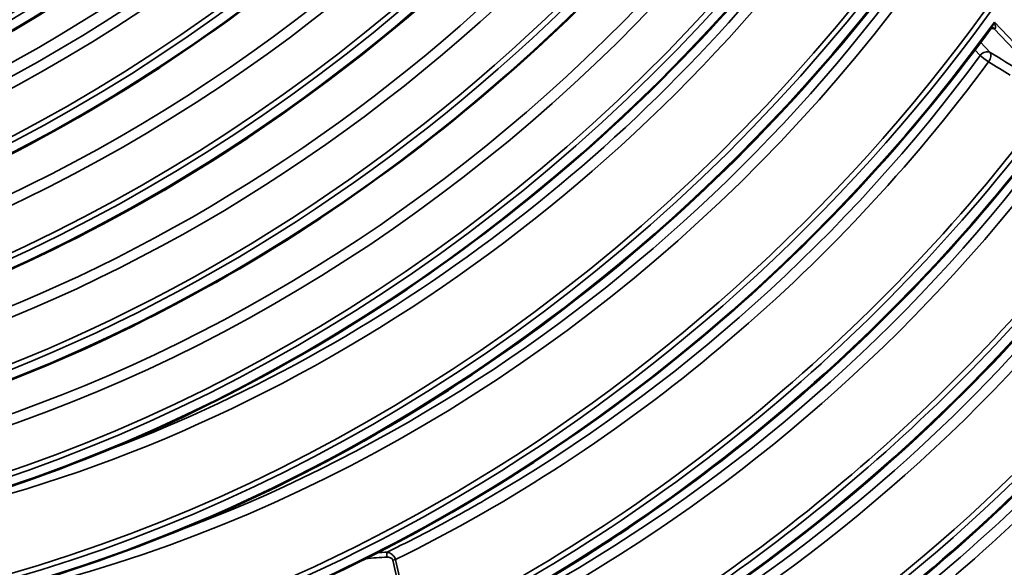
# Model space of a CAD drawing. Units: millimetres. Extents: x 6313 to 7503, y 2213 to 3054.
# Drawn here: x 7139 to 7177, y 2905 to 2926 of the extents above; entities that cross this region are included whole.
import ezdxf

# ---------------------------------------------------------------- set-up
doc = ezdxf.new("R2010")
doc.units = ezdxf.units.MM
doc.header["$LTSCALE"] = 2
doc.layers.add('Sichtbar (ISO)', color=7, linetype='Continuous', lineweight=50)
doc.layers.add('Sichtbar schmal (ISO)', color=7, linetype='Continuous', lineweight=35)

msp = doc.modelspace()

# ---------------------------------------------------------------- linework, layer by layer
at = {"layer": 'Sichtbar (ISO)'}
msp.add_ellipse((7120.531, 2966.36), major_axis=(38.158, 36.147), ratio=0.804738, dxfattribs=at)
msp.add_ellipse((7154.158, 2930.862), major_axis=(37.206, 35.244), ratio=0.804738, start_param=4.230077, end_param=5.1947, dxfattribs=at)
for points, knots in [([(7087.183, 2922.615), (7090.388, 2919.232), (7094.27, 2916.491), (7102.997, 2912.569), (7107.841, 2911.389), (7118.003, 2910.71), (7123.319, 2911.213), (7133.887, 2913.85), (7139.136, 2915.985), (7149.034, 2921.673), (7153.681, 2925.224), (7161.903, 2933.383), (7165.476, 2937.99), (7171.187, 2947.793), (7173.324, 2952.988), (7175.943, 2963.44), (7176.425, 2968.695), (7175.684, 2978.733), (7174.462, 2983.514), (7170.807, 2991.331), (7168.637, 2994.526), (7166.016, 2997.293)], [3.692253, 3.692253, 3.692253, 3.692253, 4.011778, 4.011778, 4.331486, 4.331486, 4.651495, 4.651495, 4.971675, 4.971675, 5.291913, 5.291913, 5.612162, 5.612162, 5.932395, 5.932395, 6.252555, 6.252555, 6.572516, 6.572516, 6.833846, 6.833846, 6.833846, 6.833846]), ([(7095.734, 2913.589), (7098.939, 2910.205), (7102.821, 2907.464), (7111.548, 2903.542), (7116.392, 2902.363), (7126.553, 2901.684), (7131.87, 2902.186), (7142.437, 2904.824), (7147.686, 2906.959), (7157.584, 2912.646), (7162.232, 2916.197), (7170.454, 2924.357), (7174.027, 2928.963), (7179.738, 2938.767), (7181.875, 2943.962), (7184.493, 2954.414), (7184.976, 2959.669), (7184.235, 2969.706), (7183.013, 2974.487), (7179.357, 2982.304), (7177.188, 2985.499), (7174.567, 2988.266)], [3.692253, 3.692253, 3.692253, 3.692253, 4.011778, 4.011778, 4.331486, 4.331486, 4.651495, 4.651495, 4.971675, 4.971675, 5.291913, 5.291913, 5.612162, 5.612162, 5.932395, 5.932395, 6.252555, 6.252555, 6.572516, 6.572516, 6.833846, 6.833846, 6.833846, 6.833846]), ([(7160.876, 2900.599), (7165.838, 2903.413), (7170.503, 2906.938), (7178.769, 2915.054), (7182.369, 2919.643), (7188.139, 2929.422), (7190.309, 2934.61), (7192.996, 2945.059), (7193.513, 2950.319), (7192.843, 2960.376), (7191.656, 2965.172), (7188.018, 2973.114), (7185.806, 2976.402), (7183.118, 2979.24)], [4.965008, 4.965008, 4.965008, 4.965008, 5.285246, 5.285246, 5.605494, 5.605494, 5.925728, 5.925728, 6.24589, 6.24589, 6.565857, 6.565857, 6.833846, 6.833846, 6.833846, 6.833846]), ([(7112.836, 2895.536), (7116.041, 2892.152), (7119.923, 2889.411), (7128.65, 2885.489), (7133.493, 2884.309), (7143.655, 2883.631), (7148.972, 2884.133), (7159.539, 2886.77), (7164.788, 2888.906), (7174.686, 2894.593), (7179.333, 2898.144), (7187.555, 2906.303), (7191.129, 2910.91), (7196.84, 2920.714), (7198.976, 2925.908), (7201.595, 2936.36), (7202.077, 2941.616), (7201.336, 2951.653), (7200.115, 2956.434), (7196.459, 2964.251), (7194.29, 2967.446), (7191.668, 2970.213)], [3.692253, 3.692253, 3.692253, 3.692253, 4.011778, 4.011778, 4.331486, 4.331486, 4.651495, 4.651495, 4.971675, 4.971675, 5.291913, 5.291913, 5.612162, 5.612162, 5.932395, 5.932395, 6.252555, 6.252555, 6.572516, 6.572516, 6.833846, 6.833846, 6.833846, 6.833846]), ([(7089.794, 2922.166), (7093.797, 2919.902), (7098.302, 2918.351), (7107.886, 2916.819), (7112.964, 2916.838), (7123.209, 2918.444), (7128.374, 2920.03), (7138.302, 2924.617), (7143.062, 2927.618), (7151.724, 2934.747), (7155.625, 2938.875), (7158.911, 2943.37)], [3.934402, 3.934402, 3.934402, 3.934402, 4.244924, 4.244924, 4.555447, 4.555447, 4.865969, 4.865969, 5.176492, 5.176492, 5.487014, 5.487014, 5.487014, 5.487014]), ([(7092.7, 2919.098), (7096.703, 2916.835), (7101.208, 2915.283), (7110.793, 2913.751), (7115.87, 2913.77), (7126.115, 2915.376), (7131.281, 2916.962), (7141.208, 2921.55), (7145.968, 2924.55), (7154.63, 2931.679), (7158.531, 2935.807), (7161.817, 2940.302)], [3.934402, 3.934402, 3.934402, 3.934402, 4.244924, 4.244924, 4.555447, 4.555447, 4.865969, 4.865969, 5.176492, 5.176492, 5.487014, 5.487014, 5.487014, 5.487014]), ([(7098.401, 2913.081), (7102.404, 2910.817), (7106.909, 2909.266), (7116.493, 2907.733), (7121.571, 2907.753), (7131.816, 2909.358), (7136.981, 2910.945), (7146.908, 2915.532), (7151.668, 2918.532), (7160.331, 2925.662), (7164.232, 2929.789), (7167.517, 2934.285)], [3.934402, 3.934402, 3.934402, 3.934402, 4.244924, 4.244924, 4.555447, 4.555447, 4.865969, 4.865969, 5.176492, 5.176492, 5.487014, 5.487014, 5.487014, 5.487014]), ([(7101.251, 2910.072), (7105.254, 2907.808), (7109.759, 2906.257), (7119.343, 2904.724), (7124.421, 2904.744), (7134.666, 2906.35), (7139.831, 2907.936), (7149.758, 2912.523), (7154.519, 2915.523), (7163.181, 2922.653), (7167.082, 2926.781), (7170.368, 2931.276)], [3.934402, 3.934402, 3.934402, 3.934402, 4.244924, 4.244924, 4.555447, 4.555447, 4.865969, 4.865969, 5.176492, 5.176492, 5.487014, 5.487014, 5.487014, 5.487014]), ([(7106.951, 2904.054), (7110.954, 2901.79), (7115.459, 2900.239), (7125.044, 2898.707), (7130.122, 2898.726), (7140.367, 2900.332), (7145.532, 2901.918), (7155.459, 2906.505), (7160.219, 2909.506), (7168.882, 2916.635), (7172.783, 2920.763), (7176.068, 2925.258)], [3.934402, 3.934402, 3.934402, 3.934402, 4.244924, 4.244924, 4.555447, 4.555447, 4.865969, 4.865969, 5.176492, 5.176492, 5.487014, 5.487014, 5.487014, 5.487014]), ([(7176.065, 2925.253), (7176.066, 2925.254), (7176.068, 2925.256), (7176.078, 2925.261), (7176.087, 2925.266), (7176.111, 2925.271), (7176.125, 2925.272), (7176.151, 2925.269), (7176.162, 2925.266), (7176.168, 2925.263)], [0.3375361, 0.3375361, 0.3375361, 0.3375361, 0.3731345, 0.3731345, 0.4320375, 0.4320375, 0.4909406, 0.4909406, 0.5498436, 0.5498436, 0.5498436, 0.5498436]), ([(7176.168, 2925.263), (7176.168, 2925.263), (7176.168, 2925.263), (7176.168, 2925.263), (7176.168, 2925.263), (7176.168, 2925.262), (7176.169, 2925.262), (7176.169, 2925.262), (7176.169, 2925.262), (7176.169, 2925.262), (7176.169, 2925.262), (7176.169, 2925.262)], [0, 0, 0, 0, 0.00411713, 0.00411713, 0.00823426, 0.00823426, 0.01235139, 0.01235139, 0.01646853, 0.01646853, 0.02058566, 0.02058566, 0.02058566, 0.02058566]), ([(7155.21, 2902.102), (7157.05, 2903.027), (7158.858, 2904.049), (7162.384, 2906.272), (7164.102, 2907.474), (7167.426, 2910.039), (7169.032, 2911.404), (7172.109, 2914.278), (7173.58, 2915.787), (7176.369, 2918.931), (7177.687, 2920.564), (7178.918, 2922.249)], [4.9050536, 4.9050536, 4.9050536, 4.9050536, 5.0214457, 5.0214457, 5.1378379, 5.1378379, 5.25423, 5.25423, 5.3706221, 5.3706221, 5.4870142, 5.4870142, 5.4870142, 5.4870142]), ([(7162.981, 2897.174), (7164.658, 2898.095), (7166.303, 2899.098), (7169.51, 2901.252), (7171.073, 2902.404), (7174.098, 2904.843), (7175.56, 2906.131), (7178.367, 2908.828), (7179.712, 2910.237), (7182.269, 2913.16), (7183.48, 2914.674), (7184.619, 2916.232)], [4.9490149, 4.9490149, 4.9490149, 4.9490149, 5.0566147, 5.0566147, 5.1642146, 5.1642146, 5.2718145, 5.2718145, 5.3794143, 5.3794143, 5.4870142, 5.4870142, 5.4870142, 5.4870142]), ([(7158.749, 2890.826), (7160.825, 2891.648), (7162.875, 2892.594), (7167.073, 2894.81), (7169.212, 2896.103), (7173.349, 2898.939), (7175.346, 2900.482), (7179.16, 2903.786), (7180.976, 2905.548), (7184.392, 2909.256), (7185.993, 2911.202), (7187.469, 2913.223)], [4.8008351, 4.8008351, 4.8008351, 4.8008351, 4.9288089, 4.9288089, 5.0683602, 5.0683602, 5.2079115, 5.2079115, 5.3474629, 5.3474629, 5.4870142, 5.4870142, 5.4870142, 5.4870142])]:
    msp.add_open_spline(points, degree=3, knots=knots, dxfattribs=at)
at = {"layer": 'Sichtbar schmal (ISO)'}
for p, q in [((7176.148, 2925.269), (7176.195, 2925.242)), ((7176.195, 2925.242), (7178.43, 2922.883)), ((7178.804, 2922.748), (7176.204, 2925.492)), ((7175.459, 2924.438), (7175.661, 2924.226)), ((7176.042, 2924.339), (7175.675, 2924.726))]:
    msp.add_line(p, q, dxfattribs=at)
for centre, major_axis, ratio, start_param, end_param in [((7121.751, 2965.072), (37.328, 35.36), 0.804738, 5.755874, 9.952089), ((7120.531, 2966.36), (39.308, 37.237), 0.804738, 2.590932, 6.52665), ((7120.592, 2966.296), (-39.416, -37.339), 0.804738, 0, 3.141593), ((7133.22, 2952.965), (36.936, 34.989), 0.804738, 0.187732, 2.953861), ((7133.28, 2952.902), (36.845, 34.903), 0.804738, 0.182779, 2.958814), ((7133.339, 2952.84), (36.185, 34.277), 0.804738, 0.140266, 3.001326), ((7133.518, 2952.65), (35.911, 34.019), 0.804738, 0.126828, 3.014764), ((7126.6, 2959.954), (-39.416, -37.339), 0.804738, 0, 3.141593), ((7129.139, 2957.274), (39.316, 37.244), 0.804738, 3.12944, 6.295338), ((7129.199, 2957.21), (-39.416, -37.339), 0.804738, 0, 3.141593), ((7135.15, 2950.928), (-39.416, -37.339), 0.804738, 0, 3.141593), ((7137.689, 2948.247), (-39.316, -37.244), 0.804738, 6.271033, 9.436931), ((7137.75, 2948.183), (-39.416, -37.339), 0.804738, 0, 3.141593), ((7143.701, 2941.901), (39.416, 37.339), 0.804738, 4.413616, 6.283185), ((7129.085, 2957.331), (37.945, 35.945), 0.804738, 3.574091, 5.850687), ((7146.24, 2939.221), (39.316, 37.244), 0.804738, 4.406561, 6.295338), ((7146.301, 2939.157), (39.416, 37.339), 0.804738, 4.403514, 6.283185), ((7128.964, 2957.458), (37.745, 35.755), 0.804738, 3.680183, 5.744595), ((7152.252, 2932.874), (39.416, 37.339), 0.804738, 3.141593, 6.283185), ((7137.595, 2948.347), (36.921, 34.975), 0.804738, 4.015324, 5.409454), ((7120.843, 2966.031), (-39.416, -37.339), 0.804738, 0.240721, 1.799551), ((7122.938, 2963.82), (37.745, 35.755), 0.804738, 3.772209, 4.932718), ((7123.384, 2963.348), (37.945, 35.945), 0.804738, 3.561786, 4.932718), ((7123.263, 2963.476), (37.745, 35.755), 0.804738, 3.664091, 4.932718), ((7123.499, 2963.228), (-39.416, -37.339), 0.804738, 0.240721, 1.799551), ((7123.749, 2962.963), (-39.416, -37.339), 0.804738, 0.240721, 1.799551), ((7123.438, 2963.292), (-39.316, -37.244), 0.804738, 0.248929, 1.791343), ((7137.474, 2948.474), (-36.72, -34.785), 0.804738, 1.082179, 2.059414), ((7146.146, 2939.32), (36.921, 34.975), 0.804738, 4.424185, 5.409454), ((7126.234, 2960.34), (37.945, 35.945), 0.804738, 3.574091, 4.932718), ((7126.113, 2960.467), (37.745, 35.755), 0.804738, 3.680183, 4.932718), ((7126.349, 2960.219), (-39.416, -37.339), 0.804738, 0.240721, 1.799551), ((7126.288, 2960.283), (-39.316, -37.244), 0.804738, 0.248929, 1.791343), ((7129.45, 2956.945), (-39.416, -37.339), 0.804738, 0.240721, 1.799551), ((7131.935, 2954.322), (37.945, 35.945), 0.804738, 3.574091, 4.932718), ((7131.814, 2954.45), (37.745, 35.755), 0.804738, 3.680183, 4.932718), ((7132.049, 2954.201), (-39.416, -37.339), 0.804738, 0.240721, 1.799551), ((7132.3, 2953.936), (-39.416, -37.339), 0.804738, 0.240721, 1.799551), ((7131.989, 2954.265), (-39.316, -37.244), 0.804738, 0.248929, 1.791343), ((7134.624, 2951.483), (36.72, 34.785), 0.804738, 4.223771, 4.932561), ((7134.745, 2951.356), (36.921, 34.975), 0.804738, 4.015324, 4.932561), ((7146.025, 2939.448), (-36.72, -34.785), 0.804738, 1.28417, 2.059414), ((7134.9, 2951.192), (-39.416, -37.339), 0.804738, 0.240721, 1.799551), ((7134.839, 2951.256), (-39.316, -37.244), 0.804738, 0.248929, 1.791343), ((7138.001, 2947.919), (-39.416, -37.339), 0.804738, 0.240721, 1.799551), ((7176.043, 2924.993), (0.125, 0.27), 0.622686, 6.061183, 6.283185), ((7176.022, 2925.004), (0.147, 0.258), 0.633259, 6.110444, 6.283185), ((7140.325, 2945.466), (36.72, 34.785), 0.804738, 4.425354, 4.932561), ((7175.869, 2924.101), (0.216, 0.204), 0.804738, 0.226011, 1.790968), ((7175.869, 2924.101), (0.239, -0.176), 0.129647, 3.765525, 5.266508), ((7175.869, 2924.101), (0.155, 0.254), 0.520989, 4.556309, 6.126698), ((7140.446, 2945.338), (36.921, 34.975), 0.804738, 4.343448, 4.932561), ((7140.6, 2945.175), (39.416, 37.339), 0.804738, 4.336616, 4.941143), ((7140.54, 2945.238), (39.316, 37.244), 0.804738, 4.336278, 4.932935), ((7140.851, 2944.91), (39.416, 37.339), 0.804738, 4.350348, 4.941143), ((7143.175, 2942.457), (36.72, 34.785), 0.804738, 4.427178, 4.932561), ((7143.296, 2942.329), (36.921, 34.975), 0.804738, 4.427184, 4.932561), ((7143.45, 2942.166), (39.416, 37.339), 0.804738, 4.411567, 4.941143), ((7143.39, 2942.229), (39.316, 37.244), 0.804738, 4.411679, 4.932935), ((7146.552, 2938.892), (39.416, 37.339), 0.804738, 4.399376, 4.941143), ((7148.875, 2936.439), (36.72, 34.785), 0.804738, 4.370039, 4.932561), ((7148.996, 2936.311), (36.921, 34.975), 0.804738, 4.366248, 4.932561), ((7149.151, 2936.148), (39.416, 37.339), 0.804738, 4.281234, 4.941143), ((7149.402, 2935.883), (39.416, 37.339), 0.804738, 4.252989, 4.941143), ((7149.091, 2936.212), (39.316, 37.244), 0.804738, 4.309357, 4.932935), ((7151.726, 2933.43), (36.72, 34.785), 0.804738, 4.223771, 4.932561), ((7151.847, 2933.302), (36.921, 34.975), 0.804738, 4.164566, 4.932561), ((7152.001, 2933.139), (-39.416, -37.339), 0.804738, 0.240721, 1.799551), ((7151.941, 2933.203), (-39.316, -37.244), 0.804738, 0.248929, 1.791343), ((7140.325, 2945.466), (36.72, 34.785), 0.804738, 4.402604, 4.425354), ((7140.325, 2945.466), (36.72, 34.785), 0.804738, 4.372003, 4.402604), ((7140.325, 2945.466), (36.72, 34.785), 0.804738, 4.340601, 4.372003), ((7153.102, 2905.18), (0.007, -0.148), 0.360737, 3.776374, 5.229906), ((7153.325, 2905.068), (-0.145, -0.032), 0.471221, 1.151543, 1.875444)]:
    msp.add_ellipse(centre, major_axis=major_axis, ratio=ratio, start_param=start_param, end_param=end_param, dxfattribs=at)
for points, knots in [([(7176.204, 2925.492), (7176.191, 2925.464), (7176.177, 2925.436), (7176.138, 2925.365), (7176.113, 2925.323), (7176.081, 2925.276), (7176.074, 2925.267), (7176.068, 2925.258)], [-0.0010971, -0.0010971, -0.0010971, -0.0010971, 0.0849108, 0.0849108, 0.2228447, 0.2228447, 0.2553283, 0.2553283, 0.2553283, 0.2553283]), ([(7176.195, 2925.242), (7176.196, 2925.242), (7176.197, 2925.241), (7176.199, 2925.24), (7176.201, 2925.24), (7176.202, 2925.239)], [-0.02058566, -0.02058566, -0.02058566, -0.02058566, -0.01029283, -0.01029283, 0, 0, 0, 0]), ([(7176.202, 2925.239), (7176.205, 2925.238), (7176.208, 2925.237), (7176.215, 2925.236), (7176.219, 2925.237), (7176.227, 2925.242), (7176.231, 2925.246), (7176.237, 2925.261), (7176.239, 2925.271), (7176.241, 2925.3), (7176.241, 2925.32), (7176.235, 2925.368), (7176.229, 2925.399), (7176.216, 2925.451), (7176.21, 2925.471), (7176.204, 2925.492)], [-0.5498436, -0.5498436, -0.5498436, -0.5498436, -0.5200419, -0.5200419, -0.4723591, -0.4723591, -0.4103715, -0.4103715, -0.3297875, -0.3297875, -0.2228447, -0.2228447, -0.0849108, -0.0849108, 0.0010971, 0.0010971, 0.0010971, 0.0010971]), ([(7178.43, 2922.883), (7178.032, 2923.126), (7177.634, 2923.368), (7176.838, 2923.854), (7176.44, 2924.096), (7176.042, 2924.339)], [0, 0, 0, 0, 1.10291, 1.10291, 2.20582, 2.20582, 2.20582, 2.20582]), ([(7153.059, 2905.104), (7153.077, 2905.105), (7153.094, 2905.104), (7153.137, 2905.1), (7153.163, 2905.094), (7153.206, 2905.076), (7153.224, 2905.066), (7153.252, 2905.043), (7153.262, 2905.031), (7153.274, 2905.01), (7153.277, 2905.001), (7153.279, 2904.993)], [0, 0, 0, 0, 0.0381793, 0.0381793, 0.0918805, 0.0918805, 0.1336579, 0.1336579, 0.1657944, 0.1657944, 0.1858797, 0.1858797, 0.1858797, 0.1858797]), ([(7153.382, 2905.013), (7153.378, 2905.029), (7153.371, 2905.046), (7153.35, 2905.09), (7153.334, 2905.116), (7153.291, 2905.169), (7153.264, 2905.195), (7153.203, 2905.242), (7153.168, 2905.262), (7153.111, 2905.286), (7153.087, 2905.293), (7153.065, 2905.298)], [-0.1858797, -0.1858797, -0.1858797, -0.1858797, -0.1657944, -0.1657944, -0.1336579, -0.1336579, -0.0918805, -0.0918805, -0.0381793, -0.0381793, 0, 0, 0, 0]), ([(7153.279, 2904.993), (7153.379, 2904.539), (7153.477, 2904.085), (7153.674, 2903.176), (7153.772, 2902.722), (7153.87, 2902.268)], [0, 0, 0, 0, 1.064192, 1.064192, 2.128384, 2.128384, 2.128384, 2.128384]), ([(7153.976, 2902.287), (7153.878, 2902.742), (7153.78, 2903.196), (7153.582, 2904.105), (7153.482, 2904.559), (7153.382, 2905.013)], [-2.128384, -2.128384, -2.128384, -2.128384, -1.064192, -1.064192, 0, 0, 0, 0])]:
    msp.add_open_spline(points, degree=3, knots=knots, dxfattribs=at)
for points in [[(7175.975, 2923.982), (7176.251, 2923.813), (7176.528, 2923.645), (7176.804, 2923.476)], [(7152.242, 2905.052), (7152.517, 2905.073), (7152.789, 2905.091), (7153.059, 2905.104)], [(7153.065, 2905.298), (7152.94, 2905.292), (7152.815, 2905.285), (7152.689, 2905.277)]]:
    msp.add_open_spline(points, degree=3, dxfattribs=at)

doc.saveas('drawing.dxf')
